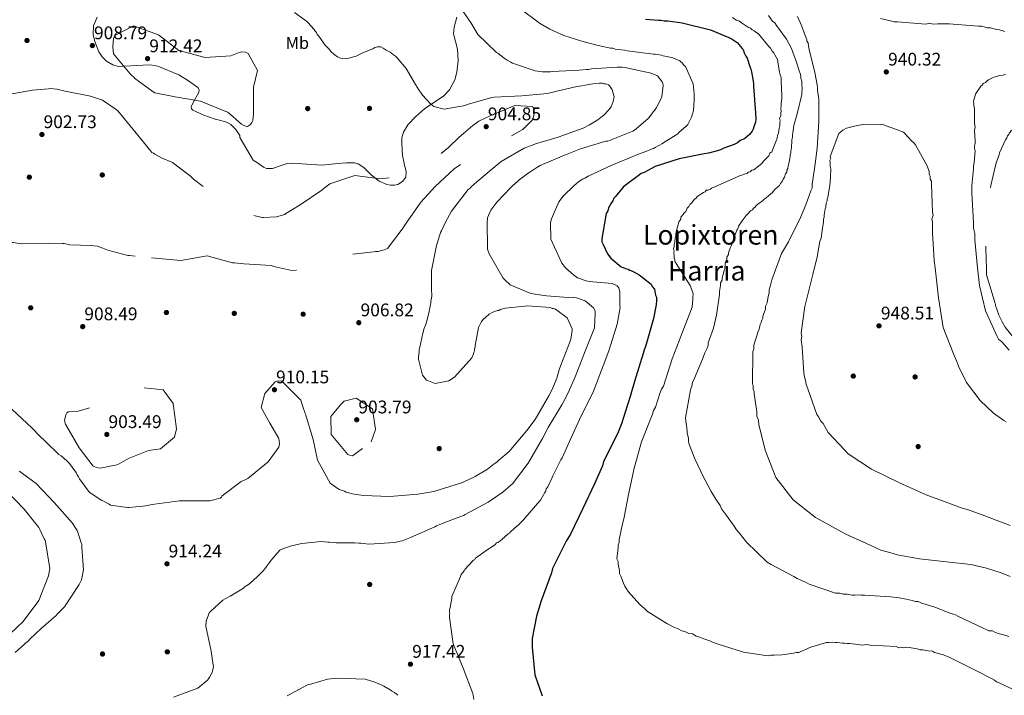
# Model space of a CAD drawing. Extents: x 566465 to 573321, y 742841 to 747537.
# Drawn here: x 571213 to 571791, y 745675 to 746071 of the extents above; entities that cross this region are included whole.
import ezdxf
from ezdxf.enums import TextEntityAlignment as Align

# ---------------------------------------------------------------- set-up
doc = ezdxf.new("R2010")
doc.units = 0
doc.header["$MEASUREMENT"] = 0
doc.linetypes.add('DGN Style 3', pattern=[121.001356, 86.42954, -34.571816])
for name, color, linetype in [('Nivel 17', 7, 'Continuous'), ('Nivel 35', 7, 'Continuous'), ('Nivel 37', 7, 'Continuous'), ('Nivel 4', 7, 'Continuous'), ('Nivel 41', 7, 'Continuous'), ('Nivel 45', 7, 'Continuous'), ('Nivel 5', 7, 'Continuous'), ('Nivel 59', 7, 'Continuous'), ('Nivel 7', 7, 'Continuous')]:
    doc.layers.add(name, color=color, linetype=linetype)
doc.styles.add('Style-arial', font='arial.shx', dxfattribs={"bigfont": 'arialbig.shx'})
doc.styles.add('Style-arialn', font='arialn.shx', dxfattribs={"bigfont": 'arialnbig.shx'})
doc.styles.add('Style-times', font='times.shx', dxfattribs={"bigfont": 'timesbig.shx'})

# ---------------------------------------------------------------- blocks, each defined once
blk = doc.blocks.new('5PATER_4')
at = {"layer": 'Nivel 7', "linetype": 'Continuous', "lineweight": 0}
h = blk.add_hatch(color=53, dxfattribs=at)
edge = h.paths.add_edge_path()
edge.add_ellipse((0, 0), major_axis=(-1.09, -1.11), ratio=0.999422, start_angle=0, end_angle=360)
blk = doc.blocks.new('5PERFI_9')
at = {"layer": 'Nivel 17', "linetype": 'Continuous', "lineweight": 0}
h = blk.add_hatch(color=7, dxfattribs=at)
edge = h.paths.add_edge_path()
edge.add_arc((0, 0), 1.56, 315.12593, 675.12593)
blk = doc.blocks.new('5PERFI_8')
at = {"layer": 'Nivel 17', "color": 7, "linetype": 'Continuous', "lineweight": 0}
blk.add_blockref('5PERFI_9', (0, 0), dxfattribs=at)
blk = doc.blocks.new('5PATER_5')
at = {"layer": 'Nivel 7', "linetype": 'Continuous', "lineweight": 0}
h = blk.add_hatch(color=53, dxfattribs=at)
edge = h.paths.add_edge_path()
edge.add_ellipse((0, 0), major_axis=(-1.09, -1.11), ratio=0.999422, start_angle=0, end_angle=360)
blk = doc.blocks.new('5PERFI_11')
at = {"layer": 'Nivel 17', "linetype": 'Continuous', "lineweight": 0}
h = blk.add_hatch(color=7, dxfattribs=at)
edge = h.paths.add_edge_path()
edge.add_arc((0, 0), 1.56, 315.14808, 675.14808)
blk = doc.blocks.new('5PERFI_10')
at = {"layer": 'Nivel 17', "color": 7, "linetype": 'Continuous', "lineweight": 0}
blk.add_blockref('5PERFI_11', (0, 0), dxfattribs=at)

msp = doc.modelspace()

# ---------------------------------------------------------------- linework, layer by layer
at = {"layer": 'Nivel 35', "color": 92, "linetype": 'DGN Style 3', "lineweight": 0}
msp.add_polyline3d([(571258.259, 746072.766, 909.552), (571256.084, 746067.705, 909.577), (571255.882, 746062.542, 909.552), (571256.746, 746058.412, 909.395), (571259.146, 746052.353, 908.95), (571261.106, 746049.53, 908.751), (571263.735, 746046.936, 908.64), (571267.282, 746044.775, 908.681), (571270.504, 746043.829, 908.85), (571285.19, 746044.7, 910.139), (571289.556, 746044.81, 910.402), (571293.794, 746044.008, 910.464), (571306.109, 746038.858, 909.831), (571311.861, 746035.496, 909.448), (571317.266, 746031.448, 909.248), (571317.989, 746030.107, 909.236), (571317.804, 746028.647, 909.229), (571314.472, 746022.699, 909.221), (571313.387, 746020.047, 909.23), (571313.517, 746019.002, 909.238), (571314.295, 746018.218, 909.248), (571320.789, 746015.212, 909.416), (571327.532, 746012.843, 909.552), (571330.845, 746012.015, 909.4), (571334.147, 746011.057, 909.248), (571336.605, 746009.721, 909.248), (571339.661, 746006.859, 909.248), (571341.981, 746003.264, 909.248), (571341.984, 746002.061, 909.248), (571345.908, 745995.46, 909.514), (571349.831, 745988.859, 909.856), (571352.842, 745986.764, 908.792), (571355.852, 745984.668, 907.728), (571357.627, 745983.887, 907.315), (571361.123, 745983.998, 907.272), (571366.895, 745985.905, 907.991), (571369.828, 745986.793, 908.303), (571372.675, 745987.115, 908.336), (571381.391, 745986.54, 907.521), (571390.107, 745985.958, 906.816), (571399.726, 745986.779, 906.8), (571404.541, 745987.296, 906.862), (571409.337, 745987.21, 906.816), (571411.461, 745986.656, 906.727), (571414.72, 745984.571, 906.472), (571419.103, 745980.174, 905.925), (571423.789, 745976.429, 905.296), (571428.25, 745974.571, 903.992), (571430.556, 745974.066, 903.241), (571432.81, 745974.048, 902.863), (571434.815, 745974.542, 903.217), (571437.598, 745976.187, 904.605), (571439.409, 745978.873, 905.6), (571439.734, 745982.024, 905.774), (571438.589, 745986.755, 905.894), (571437.574, 745991.49, 906.208), (571437.071, 745998.408, 907.203), (571437.213, 746001.866, 907.691), (571438.139, 746005.315, 908.032), (571440.555, 746009.482, 908.339), (571445.407, 746014.535, 908.79), (571450.725, 746019.171, 909.248), (571458.08, 746024.013, 909.86), (571461.803, 746026.513, 910.165), (571465.121, 746030.027, 910.464), (571468.25, 746035.93, 910.823), (571469.518, 746040.464, 911.053), (571470.157, 746047.316, 911.366), (571469.867, 746054.08, 911.68), (571468.631, 746058.583, 911.712), (571467.44, 746063.089, 911.984), (571467.843, 746066.993, 912.66), (571469.489, 746072.871, 913.836)], dxfattribs=at)
at = {"layer": 'Nivel 4', "color": 30, "linetype": 'Continuous', "lineweight": 30, "elevation": 925, "flags": 128}
for points in [[(571580.26, 746071.592), (571587.948, 746070.972), (571589.55, 746070.976), (571591.152, 746070.66), (571593.394, 746070.665), (571601.725, 746069.406), (571618.391, 746065.285), (571629.292, 746060.829), (571631.216, 746059.873), (571634.104, 746057.959), (571636.996, 746054.443), (571637.638, 746053.804), (571638.283, 746051.884), (571639.249, 746049.965), (571639.893, 746048.685), (571641.507, 746043.885), (571642.152, 746042.285), (571642.476, 746040.685), (571643.451, 746035.242), (571643.776, 746033.642), (571643.78, 746032.04), (571644.78, 746016.669), (571645.11, 746013.147), (571644.794, 746011.224), (571643.841, 746008.339), (571643.524, 746007.057), (571642.887, 746005.774), (571641.29, 746003.848), (571638.414, 746001.278), (571635.854, 746000.311), (571634.256, 745999.026), (571632.337, 745998.06), (571626.257, 745995.802), (571624.338, 745994.836), (571621.777, 745994.189), (571617.297, 745992.896), (571614.735, 745992.569), (571600.009, 745989.649), (571585.928, 745985.128), (571579.531, 745981.589), (571577.611, 745980.943), (571576.013, 745979.658), (571568.341, 745973.873), (571567.063, 745972.908), (571562.593, 745967.452), (571561.634, 745966.489), (571560.998, 745964.886), (571560.04, 745963.602), (571558.446, 745960.715), (571558.13, 745959.113), (571557.173, 745957.509), (571556.856, 745956.227)], [(571556.856, 745956.227), (571554.649, 745942.769), (571554.654, 745940.847), (571555.299, 745939.248), (571557.875, 745933.809), (571559.804, 745931.252), (571565.902, 745926.143), (571567.184, 745925.826), (571568.467, 745925.189), (571570.069, 745924.873), (571571.032, 745924.234), (571572.635, 745923.598), (571576.484, 745921.366), (571579.051, 745919.451), (571583.545, 745915.939), (571584.189, 745914.66), (571585.474, 745913.062), (571585.797, 745911.781), (571586.123, 745909.54), (571586.767, 745908.261), (571586.772, 745906.659), (571586.459, 745903.776), (571584.878, 745895.764), (571580.751, 745881.341), (571580.117, 745878.777), (571579.48, 745877.494), (571578.845, 745875.25), (571573.763, 745858.902), (571571.224, 745849.927), (571566.141, 745833.9), (571564.231, 745829.09), (571562.957, 745826.525), (571555.628, 745811.772), (571554.994, 745809.209), (571550.217, 745798.627), (571543.528, 745784.196), (571536.201, 745769.124), (571533.649, 745764.953), (571528.869, 745755.652), (571527.913, 745753.728), (571525.683, 745748.918), (571525.049, 745746.354), (571519.006, 745730.004), (571516.147, 745721.028), (571513.618, 745707.89), (571513.631, 745702.765), (571515.275, 745686.434), (571519.47, 745674.274)]]:
    msp.add_lwpolyline(points, dxfattribs=at)
at = {"layer": 'Nivel 5', "color": 30, "linetype": 'DGN Style 3', "lineweight": 0, "flags": 128}
for points, elevation in [([(570981.988, 746062.434), (570982.627, 746063.076), (570985.821, 746066.287), (570989.496, 746069.82), (570991.254, 746071.266), (570998.925, 746077.371), (571000.045, 746077.855), (571000.844, 746078.497), (571013.632, 746087.338), (571014.909, 746089.264), (571016.022, 746092.149), (571016.656, 746094.713), (571017.123, 746100.159), (571017.44, 746101.281), (571017.918, 746102.083), (571020.311, 746105.612), (571021.91, 746106.738), (571025.909, 746108.51), (571027.189, 746108.833), (571034.554, 746109.813), (571037.917, 746109.662), (571039.358, 746109.665), (571052.645, 746111.782), (571053.284, 746112.264), (571055.202, 746113.71), (571055.841, 746114.512), (571056.641, 746114.835), (571058.88, 746116.122), (571061.921, 746116.77), (571062.882, 746116.452), (571064.806, 746115.817), (571065.448, 746115.338), (571068.016, 746113.102), (571068.499, 746111.983), (571069.632, 746107.501), (571069.794, 746106.701), (571069.959, 746104.94), (571070.123, 746103.339), (571069.965, 746102.378), (571067.602, 746087.158), (571064.267, 746076.579), (571063.948, 746075.778), (571062.356, 746072.411), (571060.126, 746067.761), (571059.647, 746066.959), (571059.33, 746065.837), (571058.852, 746064.875), (571058.218, 746062.311), (571058.387, 746058.948), (571059.842, 746053.507), (571065.146, 746046.154), (571067.231, 746044.878), (571069.795, 746044.244), (571072.518, 746044.091), (571081.003, 746045.074), (571089.488, 746046.217), (571094.612, 746046.39), (571105.504, 746045.617), (571108.545, 746046.266), (571112.225, 746047.877), (571113.663, 746049.002), (571116.22, 746051.09), (571127.241, 746062.489), (571128.04, 746062.972), (571128.679, 746063.774), (571129.639, 746064.097), (571130.277, 746064.899), (571131.237, 746065.382), (571143.714, 746070.859), (571145.154, 746071.343), (571146.275, 746071.506), (571147.555, 746071.99), (571157.158, 746074.257), (571157.958, 746074.259), (571158.918, 746074.582), (571161.96, 746074.91), (571162.921, 746074.912), (571163.723, 746074.594), (571164.524, 746074.436), (571165.646, 746073.959), (571168.693, 746072.365), (571169.495, 746072.047), (571173.025, 746069.173), (571174.15, 746067.735), (571179.137, 746059.1), (571180.458, 746043.569), (571181.115, 746037.485), (571181.119, 746035.884), (571181.281, 746035.083), (571182.895, 746030.283), (571184.499, 746029.006), (571187.065, 746027.892), (571190.11, 746027.099), (571191.231, 746027.102), (571207.084, 746027.623), (571220.21, 746029.899), (571229.496, 746030.724), (571230.617, 746030.887), (571234.461, 746030.577), (571239.429, 746029.308), (571254.33, 746026.464)], 905), ([(571254.33, 746026.464), (571261.222, 746024.08), (571269.404, 746018.656), (571270.367, 746017.698), (571280.328, 746005.552), (571289.646, 745994.046), (571290.289, 745993.247), (571291.25, 745992.929), (571292.053, 745992.29), (571295.902, 745990.218), (571302.475, 745987.513), (571312.905, 745979.372), (571314.763, 745977.704), (571321.541, 745972.407), (571328.683, 745966.26), (571334.858, 745962.993), (571349.208, 745956.464), (571354.335, 745955.276), (571355.136, 745955.118), (571355.937, 745955.12), (571363.463, 745955.54), (571368.424, 745956.914), (571369.063, 745957.396), (571372.821, 745959.808), (571377.458, 745962.622), (571390.087, 745971.223), (571391.445, 745972.347), (571394.801, 745974.999), (571409.442, 745979.841), (571422.979, 745978.114), (571423.861, 745977.876), (571439.231, 745979.357), (571452.664, 745986.759), (571464.49, 745996.238), (571470.881, 746002.26), (571473.357, 746004.508), (571478.79, 746009.247), (571482.387, 746011.738), (571483.186, 746012.141), (571488.305, 746014.476), (571489.105, 746014.878), (571503.502, 746020.921), (571513.833, 746020.387), (571514.718, 746018.788), (571515.044, 746016.787), (571514.013, 746012.781), (571508.183, 746006.84), (571494.43, 745999.118), (571480.754, 745992.837), (571467.806, 745983.675), (571456.783, 745973.317), (571448.318, 745964.167), (571439.303, 745951.252), (571437.948, 745949.086), (571428.691, 745936.971), (571426.771, 745936.085), (571423.25, 745935.115), (571421.569, 745935.111), (571420.608, 745935.029), (571404.919, 745933.066), (571390.035, 745929.344), (571375.155, 745924.181), (571372.433, 745923.934), (571361.857, 745926.389), (571360.654, 745926.866), (571344.237, 745927.945), (571338.79, 745928.491), (571337.669, 745928.488), (571322.765, 745932.534), (571307.238, 745929.931), (571280.456, 745932.357)], 905), ([(571817.073, 745864.368), (571813.358, 745867.296), (571812.583, 745868.067), (571810.726, 745869.299), (571809.952, 745870.07), (571808.558, 745871.458), (571807.938, 745872.229), (571801.744, 745878.088), (571791.517, 745890.737), (571789.656, 745893.824), (571787.793, 745897.683), (571786.237, 745902.47), (571785.927, 745903.242), (571785.77, 745904.323), (571785.459, 745905.095), (571784.992, 745906.794), (571784.524, 745908.493), (571780.632, 745921.465), (571780.63, 745922.547), (571780.297, 745933.518), (571780.14, 745934.753), (571780.135, 745936.917), (571780.563, 745953.144), (571780.861, 745958.244), (571781.013, 745959.171), (571781.317, 745961.49), (571782.077, 745967.209), (571782.536, 745969.528), (571782.534, 745970.456), (571782.84, 745971.538), (571782.838, 745972.774), (571783.144, 745974.011), (571785.745, 745985.761), (571786.513, 745987.926), (571787.895, 745991.947), (571788.202, 745993.03), (571791.739, 746000.764), (571792.509, 746001.847), (571792.97, 746003.085), (571793.586, 746003.859), (571793.894, 746004.632), (571794.511, 746005.252), (571795.127, 746006.18), (571795.898, 746006.645), (571796.515, 746007.265), (571797.441, 746007.73), (571802.536, 746009.751), (571803.463, 746010.062), (571804.699, 746010.219), (571808.097, 746010.69), (571815.515, 746010.706), (571816.752, 746010.4)], 935), ([(571280.456, 745932.357), (571277.153, 745932.837), (571276.192, 745932.835), (571264.493, 745936.008), (571261.447, 745937.121), (571259.363, 745937.916), (571258.081, 745938.233), (571254.557, 745938.704), (571242.064, 745939.153), (571238.699, 745939.784), (571237.738, 745939.942), (571229.41, 745940.081), (571213.557, 745939.719), (571208.91, 745940.508), (571207.789, 745940.505), (571206.988, 745940.824), (571205.707, 745940.82), (571204.585, 745941.138), (571203.464, 745941.135), (571199.939, 745941.606), (571184.564, 745942.207), (571181.842, 745941.88), (571180.401, 745941.876), (571179.12, 745941.552), (571173.841, 745939.297), (571172.882, 745938.814), (571172.243, 745938.171), (571171.443, 745937.689), (571168.569, 745934.639), (571166.656, 745930.95), (571166.341, 745929.028), (571166.669, 745926.146), (571167.151, 745925.347), (571169.404, 745921.349), (571171.974, 745918.313), (571172.616, 745917.674), (571174.545, 745914.956), (571174.547, 745914.155), (571174.232, 745911.912), (571169.767, 745904.534), (571157.459, 745895.534), (571143.223, 745888.931), (571133.941, 745886.505), (571119.056, 745883.104), (571117.776, 745882.78), (571103.209, 745880.34), (571086.877, 745879.177), (571071.348, 745877.055), (571069.908, 745876.571), (571061.586, 745874.467), (571051.344, 745871.718), (571049.903, 745871.394), (571044.303, 745869.458), (571042.863, 745868.814), (571029.269, 745861.732), (571026.552, 745859.643), (571018.721, 745853.377), (571016.962, 745852.252), (571013.924, 745850.482), (571013.126, 745849.68), (571012.006, 745849.196), (571011.207, 745848.554), (571006.569, 745845.979), (570997.294, 745840.67), (570997.135, 745840.51), (570986.107, 745831.673), (570983.069, 745830.064), (570982.269, 745829.582), (570969.307, 745825.705), (570968.186, 745825.702), (570966.584, 745825.858), (570962.899, 745826.489), (570960.499, 745826.002), (570959.699, 745825.52), (570952.826, 745820.537), (570950.43, 745817.969), (570949.632, 745816.846), (570941.168, 745807.856), (570940.368, 745807.533), (570939.728, 745807.051), (570938.929, 745806.729), (570933.809, 745804.794), (570933.009, 745804.632), (570930.287, 745804.144), (570926.925, 745803.975), (570924.201, 745804.288), (570909.61, 745811.137), (570901.907, 745817.523), (570900.624, 745818.32), (570899.5, 745819.439), (570892.758, 745825.507), (570882.64, 745836.691), (570877.658, 745843.404), (570876.694, 745844.363), (570870.75, 745851.714), (570870.268, 745852.513), (570869.625, 745853.152), (570869.143, 745853.952), (570868.017, 745855.71), (570867.535, 745856.35), (570866.41, 745857.788)], 905), ([(571263.04, 745808.426), (571267.442, 745809.398), (571269.202, 745809.723), (571271.122, 745810.529), (571276.479, 745813.665), (571288.237, 745818.34), (571295.282, 745819.239), (571303.591, 745826.147), (571304.86, 745830.954), (571302.9, 745845.923), (571296.874, 745853.835), (571281.735, 745855.557), (571267.739, 745849.195), (571253.101, 745843.152), (571247.02, 745841.455), (571241.256, 745840.959), (571240.377, 745840.317), (571239.739, 745839.274), (571238.947, 745835.989), (571239.513, 745833.748), (571247.556, 745819.836), (571255.752, 745809.128), (571257.836, 745808.252), (571259.839, 745807.857), (571263.04, 745808.426)], 905), ([(571419.155, 745823.326), (571421.619, 745830.699), (571419.826, 745842.785), (571410.361, 745849.087), (571403.159, 745847.227), (571401.002, 745845.139), (571395.495, 745838.158), (571395.682, 745827.749), (571405.402, 745816.004), (571406.364, 745815.606), (571408.206, 745815.21), (571419.155, 745823.326)], 905)]:
    msp.add_lwpolyline(points, dxfattribs=dict(at, elevation=elevation))
at = {"layer": 'Nivel 5', "color": 30, "linetype": 'Continuous', "lineweight": 0, "flags": 128}
for points, elevation in [([(571470.535, 746079.905), (571477.769, 746069.354), (571481.79, 746062.638), (571492.708, 746052.097), (571493.83, 746051.459), (571494.794, 746050.501), (571495.916, 746049.863), (571496.719, 746049.064), (571497.681, 746048.586), (571498.644, 746047.788), (571501.21, 746046.353), (571502.172, 746045.875), (571515.476, 746041.265), (571518.2, 746040.952), (571519.482, 746040.635), (571520.763, 746040.639), (571524.446, 746040.648), (571525.567, 746040.811), (571541.259, 746041.652)], 915), ([(571507.009, 746077.431), (571516.957, 746070.09), (571518.08, 746069.292), (571524.014, 746065.785), (571532.191, 746062.122), (571543.411, 746058.468)], 920), ([(571373.993, 746075.458), (571381.053, 746070.351), (571381.855, 746069.713), (571385.55, 746065.559), (571386.193, 746064.599), (571386.995, 746063.801), (571387.479, 746062.681), (571388.282, 746061.722), (571391.175, 746057.726), (571391.818, 746056.607), (571392.782, 746055.648), (571394.548, 746053.731), (571395.352, 746052.612), (571397.278, 746051.016), (571399.363, 746049.58), (571401.127, 746048.784), (571403.851, 746048.31), (571405.452, 746048.474), (571408.652, 746049.444), (571410.252, 746049.928), (571412.332, 746050.894), (571413.452, 746051.378), (571415.531, 746052.344), (571420.17, 746054.278), (571421.29, 746054.921), (571422.09, 746055.083), (571422.89, 746055.406), (571424.812, 746055.411), (571426.255, 746054.614), (571428.02, 746053.497), (571430.265, 746052.222), (571432.191, 746050.625), (571433.474, 746049.828), (571434.437, 746048.87), (571439.738, 746042.638), (571444.564, 746034.322), (571445.208, 746033.203)], 910), ([(571631.421, 746072.515), (571633.587, 746070.975), (571635.443, 746070.361), (571636.682, 746069.436), (571640.705, 746066.663), (571641.942, 746066.357), (571642.872, 746065.432), (571644.109, 746064.816), (571645.657, 746063.584), (571646.586, 746062.968), (571652.783, 746055.564), (571653.713, 746054.639), (571654.644, 746052.786), (571655.573, 746051.861), (571656.194, 746050.626), (571657.745, 746047.848), (571658.057, 746046.612), (571658.998, 746040.433), (571659.31, 746038.889), (571659.932, 746037.345), (571659.937, 746035.181), (571660.264, 746026.837), (571660.268, 746024.983), (571659.965, 746022.201), (571659.969, 746020.655), (571659.663, 746019.109), (571659.975, 746017.565), (571659.668, 746016.637), (571659.672, 746014.782), (571659.057, 746013.545), (571659.369, 746012), (571659.063, 746010.763), (571659.067, 746009.218), (571658.761, 746007.672), (571658.459, 746004.581), (571657.843, 746003.343), (571657.538, 746001.797), (571656.923, 746000.25), (571655.386, 745996.229), (571654.465, 745993.755), (571653.23, 745992.825), (571652.616, 745991.278), (571651.691, 745990.349), (571649.532, 745988.181), (571648.607, 745986.942), (571645.831, 745984.773), (571643.98, 745983.224), (571642.744, 745982.912), (571641.819, 745981.983), (571640.583, 745981.671), (571639.967, 745981.051), (571638.731, 745980.739), (571637.496, 745980.119), (571635.951, 745979.806), (571634.717, 745979.185), (571621.44, 745973.284)], 930), ([(571669.5, 746073.124), (571671.985, 746067.567), (571672.296, 746066.64), (571675.093, 746059.538), (571675.095, 746058.611), (571675.715, 746057.685), (571676.028, 746055.831), (571676.653, 746052.742), (571676.965, 746051.506), (571679.771, 746040.386), (571681.024, 746032.972), (571681.336, 746031.427), (571681.339, 746029.882), (571681.969, 746024.629), (571681.998, 746011.339), (571681.105, 745995.884), (571679.889, 745986.61), (571678.061, 745974.552), (571678.066, 745972.389), (571677.452, 745970.842), (571674.379, 745962.491), (571671.305, 745955.066), (571664.228, 745940.834), (571660.225, 745934.026), (571654.387, 745918.56), (571653.468, 745914.54), (571652.854, 745912.684), (571652.858, 745910.83), (571652.245, 745908.665), (571651.635, 745904.955), (571650.712, 745903.098), (571650.716, 745901.244), (571650.101, 745899.697), (571649.18, 745897.223), (571649.182, 745895.987), (571648.567, 745894.749), (571648.261, 745893.512), (571647.645, 745892.274), (571647.033, 745889.492), (571646.418, 745888.254), (571643.963, 745880.213), (571643.968, 745878.049), (571643.353, 745876.503), (571643.358, 745874.03), (571643.081, 745859.504), (571643.085, 745857.649), (571643.398, 745856.105), (571643.401, 745854.559), (571644.023, 745852.706), (571644.026, 745851.47), (571645.595, 745840.965), (571645.6, 745838.493), (571646.533, 745836.022), (571646.847, 745833.551), (571650.589, 745818.415), (571656.806, 745802.357), (571667.033, 745789.399), (571680.037, 745778.919), (571693.962, 745771.224), (571697.984, 745769.069), (571712.216, 745762.61)], 940), ([(571652.467, 746073.752), (571654.947, 746070.358), (571656.185, 746069.433), (571657.116, 746067.89), (571663.005, 746059.867), (571666.108, 746054.311), (571668.907, 746046.281), (571670.464, 746041.34), (571671.085, 746039.796), (571671.398, 746038.251), (571671.401, 746036.706), (571672.023, 746035.162), (571672.026, 746033.617), (571672.342, 746030.527), (571672.036, 746028.981), (571672.04, 746027.436), (571670.814, 746022.488), (571670.509, 746020.942), (571669.283, 746015.994), (571667.444, 746009.191), (571667.138, 746007.645), (571666.835, 746004.862), (571666.529, 746003.626), (571666.531, 746002.389), (571666.226, 746000.843), (571666.229, 745999.607), (571665.926, 745996.825), (571665.928, 745995.898), (571665.622, 745994.352), (571665.625, 745993.115), (571665.318, 745991.878), (571665.32, 745990.951), (571665.014, 745989.714), (571664.71, 745987.55), (571664.096, 745985.385), (571663.791, 745983.839)], 935), ([(571718.367, 746071.95), (571724.242, 746070.727), (571726.407, 746070.113), (571728.261, 746070.117), (571744.954, 746068.609), (571747.116, 746069.232), (571749.281, 746068.618), (571751.752, 746068.933), (571758.861, 746068.948), (571761.025, 746068.644), (571775.863, 746067.44), (571777.717, 746067.445), (571781.119, 746066.525), (571782.973, 746066.529), (571786.375, 746065.609), (571788.23, 746065.304), (571791.323, 746064.384)], 945), ([(571279.757, 746037.492), (571278.392, 746038.769), (571277.59, 746039.488), (571267.79, 746051.233), (571267.299, 746055.316), (571267.847, 746060.202), (571268.643, 746061.965), (571279.519, 746067.679), (571294.106, 746062.432), (571306.221, 746053.174), (571321.685, 746049.131), (571336.736, 746050.13), (571341.536, 746051.984), (571343.136, 746052.389), (571345.219, 746052.154), (571346.822, 746051.438), (571352.373, 746041.443), (571350.076, 746031.748), (571349.957, 746015.813), (571349.566, 746012.129), (571349.009, 746010.926), (571348.211, 746009.803), (571346.533, 746008.598), (571345.491, 746008.755), (571344.289, 746009.232), (571343.006, 746010.03), (571334.9, 746017.055), (571333.698, 746017.453), (571318.949, 746023.5), (571304.048, 746026.104), (571292.112, 746028.395), (571291.149, 746028.953), (571280.031, 746036.987), (571279.757, 746037.492)], 910), ([(571543.411, 746058.468), (571544.212, 746058.31), (571552.545, 746056.25), (571559.596, 746054.666), (571561.037, 746054.51), (571562.48, 746054.033), (571563.922, 746053.877), (571568.087, 746053.407), (571569.529, 746053.09), (571584.908, 746051.048), (571585.869, 746051.051), (571589.714, 746050.42), (571590.676, 746050.102), (571595.483, 746049.154), (571596.284, 746048.836), (571600.452, 746047.245), (571600.934, 746046.606), (571601.737, 746045.967), (571603.022, 746044.369), (571603.664, 746043.73), (571608.335, 746033.653), (571608.83, 746027.729), (571608.84, 746024.045), (571608.375, 746017.959), (571607.264, 746014.112), (571605.99, 746011.226), (571605.193, 746009.783), (571604.235, 746008.82), (571599.921, 746004.965), (571599.282, 746004.323), (571598.323, 746003.68), (571590.968, 745999.176), (571590.169, 745998.534), (571586.011, 745996.281), (571584.891, 745995.638), (571583.771, 745995.314), (571582.492, 745994.67), (571581.371, 745994.347), (571575.132, 745991.929), (571560.094, 745985.644), (571546.658, 745979.364), (571545.538, 745978.881), (571544.579, 745978.238), (571543.619, 745977.915), (571542.66, 745977.272), (571541.061, 745976.307), (571539.304, 745974.701), (571538.504, 745974.058), (571531.955, 745967.635), (571529.401, 745964.266), (571525.103, 745954.325), (571524.626, 745953.043), (571524.469, 745951.922), (571524.654, 745942.313), (571531.096, 745928.237), (571533.345, 745925.52), (571538, 745921.369), (571540.246, 745919.773), (571545.376, 745917.864), (571547.619, 745917.55), (571549.221, 745917.394), (571560.754, 745916.303), (571563.64, 745915.029), (571564.604, 745913.75), (571565.251, 745911.35), (571565.111, 745903.342), (571565.274, 745902.382), (571565.117, 745901.1), (571563.538, 745892.448), (571558.933, 745877.382), (571556.388, 745870.489), (571553.525, 745862.955), (571550.503, 745855.1), (571549.229, 745852.214), (571542.538, 745838.584), (571536.487, 745825.277), (571531.231, 745813.893), (571530.433, 745812.77), (571529.956, 745811.647), (571525.814, 745803.309), (571525.496, 745802.347), (571522.787, 745796.895), (571521.99, 745795.772), (571521.672, 745794.65), (571521.034, 745793.688), (571518.803, 745789.518), (571518.164, 745788.716), (571509.382, 745778.604), (571508.584, 745777.641), (571505.39, 745774.43), (571504.59, 745773.787), (571500.915, 745770.575), (571500.277, 745769.772), (571499.638, 745769.29), (571495.803, 745765.917), (571495.003, 745765.435), (571493.725, 745764.31), (571492.765, 745763.988), (571492.126, 745763.185), (571491.487, 745762.703), (571486.691, 745759.648)], 920), ([(571541.259, 746041.652), (571545.582, 746042.144), (571546.863, 746042.147), (571548.463, 746042.472), (571563.515, 746043.472), (571566.557, 746043.479), (571568.16, 746043.163), (571583.542, 746040), (571584.344, 746039.522), (571585.626, 746039.205), (571587.39, 746038.248), (571590.122, 746034.732), (571590.444, 746033.772), (571590.607, 746032.652), (571589.824, 746026.084), (571588.39, 746023.037), (571587.116, 746020.471), (571586.637, 746019.83), (571585.52, 746018.065), (571584.881, 746017.423), (571584.403, 746016.621), (571582.169, 746013.732), (571581.53, 746013.09), (571574.978, 746007.468), (571573.86, 746006.504), (571572.74, 746005.861), (571558.182, 746000.058), (571556.901, 745999.895), (571542.019, 745995.372), (571534.18, 745992.309), (571532.74, 745991.825), (571518.342, 745985.702), (571516.424, 745984.576), (571512.907, 745982.165), (571511.947, 745981.522), (571506.033, 745977.182), (571505.075, 745976.219), (571502.199, 745973.649), (571501.24, 745972.846), (571492.935, 745964.177), (571490.062, 745960.166), (571489.424, 745959.363), (571487.513, 745955.034), (571487.516, 745953.913), (571487.199, 745952.791), (571487.401, 745936.617), (571488.369, 745933.737), (571496.573, 745919.505), (571497.697, 745918.547), (571500.747, 745915.672), (571512.931, 745910.579), (571516.777, 745909.949), (571517.898, 745909.631), (571522.063, 745909.162), (571537.441, 745907.92), (571538.721, 745908.084), (571539.683, 745907.926), (571544.812, 745906.178), (571549.627, 745902.026), (571550.593, 745900.267), (571550.757, 745898.666), (571550.298, 745890.337), (571549.98, 745889.376), (571544.411, 745875.589), (571538.842, 745861.641), (571535.022, 745852.503), (571531.834, 745846.569), (571531.197, 745845.127), (571523.064, 745831.813), (571519.718, 745825.399), (571519.24, 745824.437), (571511.428, 745810.804), (571502.17, 745798.769), (571501.371, 745798.127), (571496.418, 745793.79), (571487.785, 745787.842), (571474.351, 745780.761), (571473.392, 745780.118), (571472.272, 745779.795), (571467.472, 745778.021), (571460.433, 745775.28), (571457.393, 745773.991), (571456.594, 745773.508), (571442.197, 745767.225), (571439.317, 745766.097), (571437.397, 745765.291), (571436.117, 745764.968), (571433.076, 745764.159), (571417.704, 745763.319), (571413.059, 745763.787), (571411.778, 745763.784), (571409.535, 745764.098), (571408.414, 745764.095), (571403.449, 745764.083), (571398.485, 745764.07), (571397.524, 745764.227), (571394.48, 745764.54), (571393.679, 745764.538), (571389.835, 745764.848), (571378.468, 745763.698), (571377.347, 745763.535)], 915), ([(571773.815, 746000.106), (571773.492, 746006.287), (571773.797, 746008.451), (571773.483, 746010.304), (571773.464, 746019.267), (571773.151, 746020.812), (571773.148, 746022.048), (571772.837, 746023.284), (571773.144, 746024.211), (571774.372, 746027.923), (571776.528, 746031.018), (571777.144, 746032.256), (571778.07, 746032.876), (571778.686, 746033.805), (571779.921, 746034.425), (571780.846, 746035.355), (571781.772, 746035.975), (571784.859, 746037.527), (571787.021, 746038.15), (571788.256, 746038.462), (571790.419, 746038.775), (571791.654, 746039.396)], 940), ([(571445.208, 746033.203), (571447.137, 746030.165), (571448.424, 746028.087), (571449.227, 746026.968), (571453.885, 746021.855), (571455.97, 746020.419), (571462.06, 746018.833), (571474.386, 746020.947), (571475.506, 746021.431), (571490.068, 746025.632), (571491.349, 746025.795), (571507.682, 746026.638), (571522.732, 746027.958), (571528.174, 746029.254), (571532.495, 746030.226), (571536.657, 746031.197), (571538.097, 746031.682), (571549.302, 746033.632), (571552.984, 746033.962), (571553.945, 746034.125), (571555.066, 746033.967), (571555.868, 746033.649), (571556.669, 746033.651), (571557.47, 746033.493), (571558.592, 746033.016), (571559.235, 746032.217), (571560.681, 746030.138), (571561.813, 746025.978), (571561.34, 746023.254), (571560.066, 746020.208), (571558.47, 746018.122), (571555.755, 746015.232), (571553.198, 746013.304), (571552.239, 746012.5), (571547.442, 746009.605), (571543.604, 746007.674), (571528.884, 746002.351), (571515.602, 745998.473), (571514.322, 745997.829), (571509.042, 745995.894), (571495.45, 745988.011), (571486.022, 745980.14), (571479.79, 745974.839), (571478.991, 745974.036), (571478.032, 745973.393), (571477.234, 745972.43), (571476.115, 745971.627), (571466.219, 745958.949), (571462.872, 745952.375), (571460.484, 745947.244), (571459.845, 745946.281), (571459.368, 745944.999), (571457.463, 745938.748), (571454.618, 745924.007), (571454.647, 745912.957), (571454.657, 745909.114), (571454.5, 745907.832), (571454.184, 745906.07), (571454.187, 745905.109), (571453.869, 745903.987), (571453.082, 745898.86), (571452.605, 745897.578), (571451.971, 745895.014), (571451.018, 745891.969), (571450.063, 745889.564), (571449.906, 745888.443), (571449.429, 745887.16), (571447.688, 745878.988), (571447.211, 745877.706), (571447.215, 745876.265), (571446.902, 745873.381), (571446.906, 745871.94), (571449.332, 745862.498), (571451.582, 745859.621), (571452.704, 745859.143), (571456.711, 745857.712), (571464.715, 745859.174), (571468.072, 745861.425), (571478.292, 745872.662), (571479.247, 745875.066), (571479.405, 745876.028), (571479.723, 745876.829), (571479.72, 745877.79), (571480.197, 745879.233), (571480.195, 745880.033), (571482.25, 745890.608), (571484.002, 745894.136), (571484.801, 745894.939), (571488.475, 745898.311), (571490.554, 745899.438), (571493.274, 745900.566), (571494.075, 745900.568), (571494.874, 745901.05), (571495.834, 745901.373), (571497.915, 745901.859), (571509.443, 745903.01), (571511.044, 745903.174), (571524.178, 745902.247), (571525.46, 745901.77), (571526.261, 745901.772), (571527.383, 745901.295)], 910), ([(571794.364, 745774.164), (571779.516, 745780.004), (571769.309, 745783.69), (571766.835, 745784.303), (571752.607, 745789.525), (571745.183, 745792.291), (571729.405, 745799.364), (571713.008, 745807.364), (571699.389, 745816.297), (571697.22, 745818.765), (571687.617, 745828.942), (571684.515, 745834.19), (571682.966, 745835.732), (571682.034, 745837.893), (571680.794, 745839.436), (571675.507, 745854.568), (571674.574, 745857.039), (571674.26, 745859.51), (571673.638, 745861.363), (571673.323, 745863.835), (571672.363, 745878.977), (571671.735, 745883.303), (571672.04, 745885.158), (571671.726, 745887.32), (571673.856, 745902.778), (571674.468, 745905.252), (571678.45, 745921.641), (571681.207, 745932.774), (571681.512, 745934.629), (571682.734, 745941.122), (571683.348, 745942.977), (571684.262, 745949.161), (571684.873, 745952.253), (571684.869, 745954.107), (571685.175, 745955.344), (571685.173, 745956.58), (571685.479, 745957.817), (571685.783, 745960.29), (571686.09, 745961.218), (571686.393, 745963.691), (571687.009, 745964.929), (571687.007, 745965.856), (571687.313, 745967.093), (571688.534, 745973.895), (571688.833, 745978.841), (571688.828, 745980.695), (571689.135, 745981.932), (571689.131, 745983.786), (571688.818, 745985.331), (571688.814, 745987.185), (571688.502, 745988.73), (571689.117, 745989.968), (571688.806, 745990.894), (571693.721, 746004.504), (571695.264, 746005.743), (571696.189, 746006.364), (571698.35, 746007.605), (571702.983, 746008.851), (571707.926, 746009.789), (571718.126, 746009.503), (571719.053, 746009.814), (571720.29, 746009.507), (571721.527, 746008.892), (571727.713, 746006.742), (571731.734, 746005.206), (571732.354, 746004.589), (571736.691, 745999.962), (571737.929, 745999.038), (571738.859, 745997.804), (571745.686, 745985.456), (571746.929, 745982.059), (571746.932, 745980.823), (571747.554, 745979.279), (571747.557, 745977.734), (571748.178, 745976.499), (571748.182, 745974.644), (571748.836, 745958.266), (571749.149, 745956.412), (571748.536, 745954.247), (571748.849, 745952.393), (571748.863, 745946.212), (571749.826, 745929.834)], 945), ([(571793.865, 745877.143), (571789.528, 745882.078), (571787.67, 745883.62), (571786.739, 745885.163), (571779.907, 745900.292), (571776.474, 745915.119), (571775.215, 745925.625), (571773.634, 745942.002), (571773.625, 745945.71), (571773.001, 745948.8), (571772.993, 745952.199), (571772.028, 745969.505), (571772.018, 745973.832), (571772.924, 745983.724), (571772.92, 745985.578), (571773.225, 745987.124), (571773.528, 745989.906), (571773.828, 745994.234), (571773.515, 745995.778), (571773.513, 745997.015), (571773.818, 745998.561), (571773.815, 746000.106)], 940), ([(571663.791, 745983.839), (571663.175, 745982.911), (571663.177, 745981.675), (571662.561, 745980.746), (571661.947, 745978.89), (571661.023, 745977.652), (571660.716, 745976.724), (571660.1, 745975.796), (571659.483, 745975.176), (571658.867, 745973.939), (571658.251, 745973.319), (571655.783, 745971.15), (571654.859, 745969.912), (571652.699, 745968.053), (571650.848, 745966.503), (571649.922, 745965.883), (571648.997, 745964.954), (571646.837, 745963.404), (571645.295, 745962.164), (571644.679, 745961.236), (571643.753, 745960.616), (571643.137, 745959.687), (571641.902, 745959.066), (571640.36, 745957.208), (571639.435, 745956.279), (571636.97, 745953.183), (571634.813, 745950.088), (571634.507, 745948.542), (571633.891, 745947.613), (571631.126, 745940.19), (571630.82, 745938.953), (571630.204, 745937.715), (571628.976, 745934.313), (571628.978, 745933.386), (571628.054, 745931.838), (571628.056, 745930.602), (571627.441, 745929.364), (571627.135, 745928.127), (571627.137, 745927.2), (571626.83, 745925.963), (571626.832, 745925.036), (571626.525, 745924.108), (571625.913, 745921.634), (571625.299, 745919.779), (571625.302, 745918.233), (571624.378, 745916.686), (571624.382, 745915.141), (571623.771, 745911.74), (571623.775, 745909.885), (571621.947, 745897.828), (571620.11, 745890.097), (571617.038, 745881.437), (571617.042, 745879.891), (571616.427, 745878.345), (571615.197, 745875.56), (571613.66, 745871.848), (571609.048, 745860.712), (571607.817, 745858.237), (571607.513, 745856.073), (571606.591, 745853.907), (571603.845, 745837.521), (571604.162, 745834.122), (571604.476, 745831.65), (571604.79, 745829.487), (571604.792, 745828.56), (571605.417, 745825.471), (571605.42, 745823.925), (571605.733, 745822.381), (571609.152, 745813.425), (571614.431, 745802.311), (571615.361, 745800.767), (571618.775, 745794.285), (571621.567, 745789.655), (571624.048, 745785.952), (571624.979, 745784.099), (571627.769, 745780.088), (571632.419, 745773.917), (571633.66, 745771.756), (571635.209, 745769.905), (571639.548, 745764.351), (571651.628, 745752.633), (571654.103, 745751.403), (571667.408, 745744.323), (571669.265, 745743.091), (571674.215, 745740.939), (571676.381, 745739.707), (571691.846, 745734.487), (571694.318, 745734.493), (571696.483, 745733.879), (571698.647, 745733.884), (571701.739, 745733.273), (571703.284, 745733.276), (571705.447, 745733.59), (571706.993, 745733.284), (571708.847, 745733.288), (571724.302, 745732.395), (571729.248, 745731.788), (571733.268, 745730.869), (571736.978, 745730.26), (571738.834, 745729.645), (571740.379, 745729.649)], 935), ([(571621.44, 745973.284), (571618.969, 745972.351), (571618.353, 745971.732), (571617.118, 745971.111), (571615.881, 745971.108), (571615.265, 745970.18), (571614.339, 745969.869), (571613.413, 745969.248), (571611.561, 745968.008), (571610.636, 745967.388), (571610.02, 745966.459), (571609.094, 745965.839), (571608.169, 745964.91), (571607.553, 745963.672), (571606.319, 745962.743), (571605.704, 745961.505), (571604.778, 745960.576), (571603.855, 745958.719), (571602.93, 745957.79), (571602.314, 745956.862), (571601.081, 745955.313), (571601.084, 745954.077), (571600.467, 745953.458), (571599.851, 745952.529), (571599.544, 745951.601), (571598.932, 745948.818), (571598.319, 745946.654), (571598.012, 745945.417), (571598.015, 745944.18), (571597.709, 745942.944), (571597.404, 745940.779), (571597.099, 745939.233), (571597.101, 745937.997), (571596.795, 745936.76), (571597.108, 745935.216), (571596.801, 745934.288), (571597.113, 745932.743), (571597.116, 745931.507), (571597.428, 745930.271), (571597.43, 745929.344), (571598.05, 745928.418), (571600.841, 745924.098), (571601.461, 745923.172), (571606.424, 745915.147), (571607.978, 745911.133), (571608.29, 745909.897), (571607.983, 745908.66), (571607.986, 745907.424), (571607.688, 745902.478), (571601.849, 745887.321), (571600.005, 745882.681), (571596.01, 745872.164), (571590.791, 745856.082), (571589.559, 745854.224), (571588.945, 745852.369), (571586.183, 745843.709), (571584.95, 745841.852), (571584.337, 745839.687), (571577.883, 745823.292), (571573.59, 745807.83), (571570.224, 745792.369), (571567.781, 745779.074), (571565.943, 745771.653), (571565.639, 745769.489), (571564.719, 745766.087), (571564.723, 745764.232), (571564.108, 745762.686), (571564.112, 745761.14), (571563.508, 745754.649), (571564.129, 745753.105), (571564.133, 745751.56), (571565.068, 745747.853), (571565.072, 745745.998), (571565.694, 745744.455), (571567.248, 745740.44), (571568.179, 745738.588), (571570.04, 745735.501), (571576.857, 745727.79), (571579.953, 745725.324), (571581.501, 745723.782), (571583.358, 745722.55), (571589.239, 745718.854), (571593.262, 745716.39), (571597.285, 745714.236), (571599.449, 745713.622), (571601.616, 745712.391), (571603.78, 745711.778), (571605.637, 745710.854), (571607.801, 745710.55), (571609.967, 745709.319), (571612.132, 745708.705), (571613.988, 745707.782), (571618.009, 745706.555), (571619.556, 745705.631), (571622.34, 745704.71), (571637.804, 745699.799), (571650.788, 745697.973), (571652.334, 745697.667), (571653.879, 745697.98), (571655.733, 745697.984), (571660.369, 745698.303)], 930), ([(571749.826, 745929.834), (571750.453, 745925.508), (571752.347, 745907.896), (571755.166, 745890.595), (571761.072, 745875.154), (571763.557, 745869.597), (571764.179, 745867.744), (571768.836, 745858.173), (571776.895, 745847.683), (571784.638, 745840.282), (571790.829, 745835.969), (571792.067, 745835.044)], 945), ([(571527.383, 745901.295), (571534.283, 745896.188), (571537.182, 745889.789), (571537.185, 745888.828), (571536.554, 745884.823), (571536.397, 745883.702), (571535.92, 745882.419), (571530.511, 745868.312), (571529.716, 745866.228), (571529.399, 745865.107), (571528.129, 745860.779), (571527.811, 745859.818), (571525.424, 745854.046), (571523.511, 745850.358), (571515.54, 745836.405), (571510.592, 745829.986), (571500.214, 745817.788), (571494.142, 745812.648), (571493.024, 745811.524), (571491.425, 745810.398), (571487.429, 745807.345), (571480.234, 745803.003), (571473.196, 745799.622), (571471.596, 745799.137), (571455.915, 745794.132), (571446.47, 745792.666), (571430.138, 745791.343), (571414.442, 745791.943), (571408.194, 745792.888), (571404.508, 745793.839), (571403.386, 745794.477), (571402.264, 745794.794), (571400.343, 745795.455), (571394.969, 745799.06), (571387.567, 745812.653), (571384.973, 745824.818), (571380.451, 745839.699), (571380.128, 745840.499), (571379.966, 745841.3), (571379.644, 745842.1), (571377.787, 745847.78), (571366.548, 745858.961), (571365.667, 745859.199), (571363.665, 745859.034), (571362.785, 745858.711), (571356.638, 745851.809), (571354.497, 745843.476), (571359.565, 745834.361), (571364.954, 745825.246), (571365.202, 745822.284), (571364.807, 745820.201), (571358.583, 745811.537), (571346.758, 745801.818), (571345.158, 745801.093), (571343.955, 745800.729), (571342.836, 745800.085), (571331.648, 745791.569), (571331.169, 745790.927), (571330.37, 745790.284), (571324.288, 745788.667), (571318.043, 745788.651), (571316.921, 745788.808), (571306.512, 745788.781), (571291.783, 745786.821), (571290.663, 745786.498), (571287.301, 745786.009), (571286.501, 745785.847), (571284.9, 745785.683), (571276.735, 745784.861), (571275.934, 745784.859), (571266.001, 745786.274), (571265.199, 745786.753), (571261.832, 745788.506), (571260.869, 745788.984), (571254.132, 745793.45), (571253.168, 745794.409), (571247.705, 745801.601), (571247.221, 745802.881), (571246.417, 745804), (571245.773, 745805.44), (571244.97, 745806.399), (571241.916, 745810.554), (571240.311, 745812.152), (571237.1, 745815.186), (571235.657, 745815.983), (571234.533, 745817.101), (571223.294, 745827.962), (571221.046, 745830.519), (571219.922, 745831.477), (571208.042, 745842.656)], 910), ([(571209.999, 745699.684), (571215.431, 745704.503), (571216.23, 745705.305), (571217.828, 745706.591), (571218.627, 745707.393), (571225.336, 745713.817), (571234.125, 745721.366), (571234.763, 745722.169), (571238.117, 745725.701), (571238.916, 745726.503), (571247.69, 745739.498), (571248.964, 745742.224), (571250.23, 745748.152), (571249.235, 745761.442), (571249.071, 745763.043), (571248.586, 745764.643), (571247.779, 745767.204), (571246.81, 745770.244), (571246.327, 745771.203), (571245.201, 745773.122), (571243.753, 745775.681), (571232.832, 745787.824), (571222.394, 745798.847), (571214.371, 745804.752), (571213.408, 745805.55), (571212.286, 745806.188)], 915), ([(571204.37, 745795.271), (571215.21, 745783.768), (571223.966, 745772.981), (571224.529, 745771.942), (571227.106, 745766.423), (571227.588, 745765.544), (571227.831, 745764.583), (571230.274, 745748.895), (571229.644, 745744.65), (571223.916, 745730.142), (571214.66, 745717.786), (571203.477, 745707.268)], 920), ([(571377.347, 745763.535), (571375.907, 745763.05), (571374.786, 745762.887), (571372.386, 745762.241), (571368.225, 745760.949), (571365.506, 745759.661), (571360.396, 745753.882), (571359.439, 745752.438), (571357.683, 745750.192), (571356.726, 745748.748), (571355.608, 745747.624), (571352.254, 745744.252), (571347.78, 745740.077), (571346.981, 745739.594), (571344.583, 745737.987), (571344.104, 745737.345), (571343.145, 745736.862), (571336.269, 745732.68), (571334.19, 745731.554), (571333.39, 745731.232), (571331.951, 745730.427), (571324.921, 745724.003), (571324.282, 745723.361), (571323.804, 745722.559), (571323.486, 745721.757), (571322.214, 745718.071), (571321.901, 745715.187), (571325.142, 745700.462), (571326.284, 745692.298), (571326.447, 745691.337), (571326.289, 745690.536), (571325.655, 745687.972), (571324.061, 745685.085), (571323.583, 745684.123), (571322.944, 745683.481), (571317.351, 745678.662), (571302.952, 745673.34)], 915), ([(571486.691, 745759.648), (571485.892, 745759.005), (571480.457, 745754.988), (571479.978, 745754.346), (571479.179, 745753.863), (571478.54, 745753.221), (571474.228, 745748.406), (571473.75, 745747.604), (571471.994, 745745.357), (571471.516, 745744.235), (571466.582, 745732.531), (571466.425, 745731.41), (571465.32, 745725.321), (571465.162, 745724.52), (571465.164, 745723.399), (571465.327, 745722.599), (571465.169, 745721.798), (571465.173, 745720.196), (571467.294, 745704.828), (571473.097, 745690.43), (571478.901, 745675.551), (571479.39, 745672.029)], 920), ([(571712.216, 745762.61), (571718.403, 745759.842), (571725.206, 745758.003), (571727.99, 745757.081), (571741.285, 745754.638), (571757.051, 745752.819), (571771.272, 745751.304), (571780.548, 745749.161), (571785.496, 745747.627), (571789.208, 745746.399), (571794.467, 745744.247)], 940), ([(571740.379, 745729.649), (571741.927, 745728.725), (571743.164, 745728.419), (571750.277, 745726.271), (571759.557, 745722.583), (571762.031, 745721.97), (571764.197, 745720.738), (571777.81, 745714.278), (571781.832, 745712.433), (571783.995, 745712.437), (571785.542, 745711.513), (571787.398, 745710.899), (571790.491, 745709.979), (571793.584, 745709.059)], 935), ([(571660.369, 745698.303), (571667.166, 745699.245), (571668.71, 745699.558), (571670.256, 745699.561), (571671.491, 745700.182), (571675.196, 745701.736), (571676.739, 745702.666), (571677.975, 745702.978), (571686.623, 745705.469), (571687.859, 745705.472), (571690.331, 745705.787), (571691.877, 745705.481), (571692.804, 745705.483), (571695.896, 745705.181), (571697.132, 745705.184), (571698.678, 745704.878), (571700.223, 745704.881), (571707.952, 745703.971), (571709.805, 745704.284), (571712.279, 745703.981), (571727.425, 745703.087), (571728.971, 745702.472), (571730.516, 745702.784), (571732.062, 745702.479), (571733.607, 745702.791), (571735.153, 745702.486), (571739.79, 745701.878), (571741.337, 745701.263), (571743.191, 745701.267), (571746.283, 745700.656), (571748.756, 745700.352), (571749.994, 745699.737), (571755.251, 745698.203), (571758.963, 745696.666), (571773.815, 745689.281), (571783.406, 745684.357), (571785.263, 745683.434), (571786.501, 745682.509), (571788.048, 745681.895), (571799.495, 745676.357)], 930), ([(571369.808, 745674.166), (571381.802, 745680.602), (571382.923, 745680.926), (571393.484, 745683.996), (571399.248, 745684.491), (571415.585, 745683.893), (571421.836, 745681.987), (571425.844, 745680.236), (571426.645, 745679.918), (571430.334, 745677.685), (571431.136, 745677.207), (571432.741, 745676.09), (571434.827, 745674.494)], 920)]:
    msp.add_lwpolyline(points, dxfattribs=dict(at, elevation=elevation))
at = {"layer": 'Nivel 59', "color": 7, "linetype": 'Continuous', "lineweight": 0}
msp.add_polyline3d([(571258.259, 746072.766, 909.552), (571256.084, 746067.705, 909.577), (571255.882, 746062.542, 909.552), (571256.746, 746058.412, 909.395), (571259.146, 746052.353, 908.95), (571261.106, 746049.53, 908.751), (571263.735, 746046.936, 908.64), (571267.282, 746044.775, 908.681), (571270.504, 746043.829, 908.85), (571285.19, 746044.7, 910.139), (571289.556, 746044.81, 910.402), (571293.794, 746044.008, 910.464), (571306.109, 746038.858, 909.831), (571311.861, 746035.496, 909.448), (571317.266, 746031.448, 909.248), (571317.989, 746030.107, 909.236), (571317.804, 746028.647, 909.229), (571314.472, 746022.699, 909.221), (571313.387, 746020.047, 909.23), (571313.517, 746019.002, 909.238), (571314.295, 746018.218, 909.248), (571320.789, 746015.212, 909.416), (571327.532, 746012.843, 909.552), (571330.845, 746012.015, 909.4), (571334.147, 746011.057, 909.248), (571336.605, 746009.721, 909.248), (571339.661, 746006.859, 909.248), (571341.981, 746003.264, 909.248), (571341.984, 746002.061, 909.248), (571345.908, 745995.46, 909.514), (571349.831, 745988.859, 909.856), (571352.842, 745986.764, 908.792), (571355.852, 745984.668, 907.728), (571357.627, 745983.887, 907.315), (571361.123, 745983.998, 907.272), (571366.895, 745985.905, 907.991), (571369.828, 745986.793, 908.303), (571372.675, 745987.115, 908.336), (571381.391, 745986.54, 907.521), (571390.107, 745985.958, 906.816), (571399.726, 745986.779, 906.8), (571404.541, 745987.296, 906.862), (571409.337, 745987.21, 906.816), (571411.461, 745986.656, 906.727), (571414.72, 745984.571, 906.472), (571419.103, 745980.174, 905.925), (571423.789, 745976.429, 905.296), (571428.25, 745974.571, 903.992), (571430.556, 745974.066, 903.241), (571432.81, 745974.048, 902.863), (571434.815, 745974.542, 903.217), (571437.598, 745976.187, 904.605), (571439.409, 745978.873, 905.6), (571439.734, 745982.024, 905.774), (571438.589, 745986.755, 905.894), (571437.574, 745991.49, 906.208), (571437.071, 745998.408, 907.203), (571437.213, 746001.866, 907.691), (571438.139, 746005.315, 908.032), (571440.555, 746009.482, 908.339), (571445.407, 746014.535, 908.79), (571450.725, 746019.171, 909.248), (571458.08, 746024.013, 909.86), (571461.803, 746026.513, 910.165), (571465.121, 746030.027, 910.464), (571468.25, 746035.93, 910.823), (571469.518, 746040.464, 911.053), (571470.157, 746047.316, 911.366), (571469.867, 746054.08, 911.68), (571468.631, 746058.583, 911.712), (571467.44, 746063.089, 911.984), (571467.843, 746066.993, 912.66), (571469.489, 746072.871, 913.836)], dxfattribs=at)

# ---------------------------------------------------------------- block references
at = {"layer": 'Nivel 17', "color": 7, "linetype": 'Continuous', "lineweight": 0}
for name, p in [('5PERFI_10', (571216.953, 746059.117, 907.914)), ('5PERFI_10', (571381.826, 746019.095, 908.515)), ('5PERFI_10', (571418.111, 746019.188, 908.515)), ('5PERFI_10', (571218.351, 745978.818, 901.895)), ('5PERFI_10', (571261.175, 745980.119, 901.895)), ('5PERFI_10', (571219.144, 745902.087, 906.71)), ('5PERFI_10', (571298.859, 745899.318, 906.108)), ('5PERFI_10', (571338.714, 745898.827, 906.409)), ('5PERFI_10', (571379.164, 745898.336, 906.108)), ('5PERFI_8', (571702.309, 745861.973, 949.662)), ('5PERFI_8', (571738.595, 745861.477, 950.245)), ('5PERFI_8', (571740.413, 745820.588, 949.662)), ('5PERFI_10', (571459.076, 745819.43, 904.604)), ('5PERFI_10', (571418.238, 745739.616, 916.339)), ('5PERFI_10', (571261.308, 745698.762, 913.029)), ('5PERFI_10', (571299.374, 745700.05, 913.029))]:
    msp.add_blockref(name, p, dxfattribs=at)
at = {"layer": 'Nivel 7', "color": 53, "linetype": 'Continuous', "lineweight": 0}
for name, p in [('5PATER_5', (571255.34, 746056.1, 908.788)), ('5PATER_5', (571287.766, 746048.46, 912.423)), ('5PATER_4', (571721.704, 746040.621, 940.322)), ('5PATER_5', (571486.691, 746008.496, 904.849)), ('5PATER_5', (571225.725, 746003.873, 902.729)), ('5PATER_5', (571249.675, 745891.034, 908.486)), ('5PATER_5', (571411.85, 745893.353, 906.818)), ('5PATER_4', (571717.409, 745891.501, 948.508)), ('5PATER_5', (571362.27, 745853.991, 910.151)), ('5PATER_5', (571410.634, 745836.346, 903.79)), ('5PATER_5', (571263.85, 745827.726, 903.486)), ('5PATER_5', (571299.171, 745751.747, 914.243)), ('5PATER_5', (571442.18, 745692.796, 917.423))]:
    msp.add_blockref(name, p, dxfattribs=at)

# ---------------------------------------------------------------- texts
at = {"layer": 'Nivel 37', "color": 92, "linetype": 'Continuous', "lineweight": 0, "style": 'Style-arialn'}
msp.add_text('Mb', height=7, rotation=0.148056, dxfattribs=at).set_placement((571375.772, 746057.64, 909.965), align=Align.MIDDLE_CENTER)
at = {"layer": 'Nivel 41', "color": 7, "linetype": 'Continuous', "lineweight": 0, "style": 'Style-arial'}
for s, p in [('908.79', (571256.302, 746059.85, 908.788)), ('912.42', (571288.798, 746052.21, 912.423)), ('940.32', (571722.736, 746044.371, 940.322)), ('904.85', (571487.652, 746012.246, 904.849)), ('902.73', (571226.686, 746007.623, 902.729)), ('906.82', (571412.882, 745897.103, 906.818)), ('948.51', (571718.512, 745895.251, 948.508)), ('908.49', (571250.636, 745894.784, 908.486)), ('910.15', (571363.232, 745857.741, 910.151)), ('903.79', (571411.596, 745840.096, 903.79)), ('903.49', (571264.812, 745831.476, 903.486)), ('914.24', (571300.132, 745755.497, 914.243)), ('917.42', (571443.212, 745696.546, 917.423))]:
    msp.add_text(s, height=7.5, dxfattribs=at).set_placement(p)
at = {"layer": 'Nivel 45', "color": 7, "linetype": 'Continuous', "lineweight": 0, "style": 'Style-times'}
for s, p in [('Lopixtoren', (571618.572, 745944.947, 926.763)), ('Harria', (571616.223, 745923.867, 924.42))]:
    msp.add_text(s, height=11.5, dxfattribs=at).set_placement(p, align=Align.MIDDLE_CENTER)

doc.saveas('drawing.dxf')
